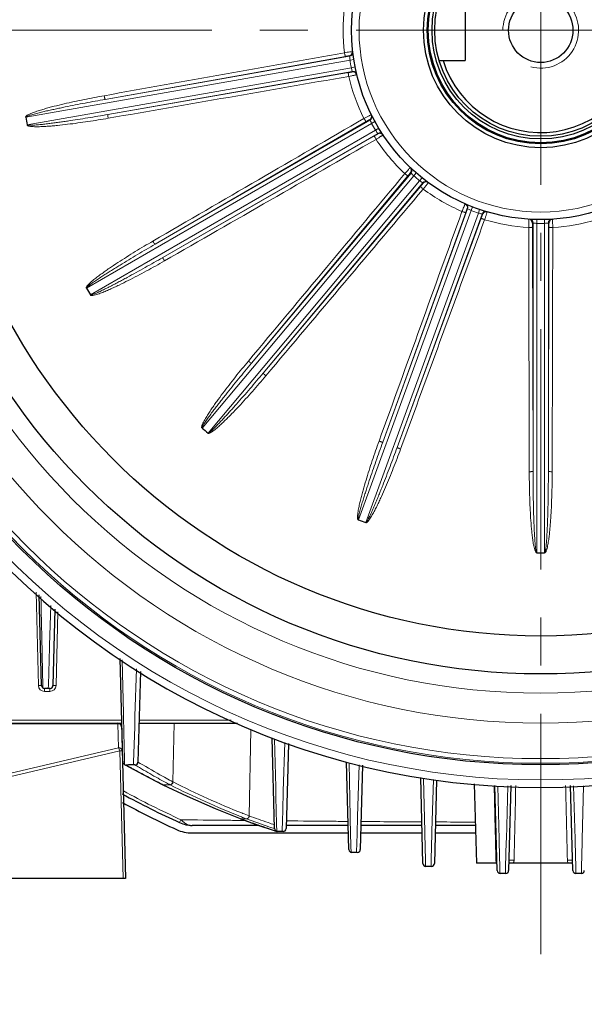
# Model space of a CAD drawing. Units: millimetres. Extents: x 135 to 1097, y 83 to 746.
# Drawn here: x 814 to 888, y 317 to 447 of the extents above; entities that cross this region are included whole.
import ezdxf

# ---------------------------------------------------------------- set-up
doc = ezdxf.new("R2010")
doc.units = ezdxf.units.MM
doc.linetypes.add('CENTER', pattern=[50.8, 31.75, -6.35, 6.35, -6.35])
for name, color, linetype, lineweight in [('가는선', 4, 'Continuous', 9), ('외형선', 7, 'Continuous', 25), ('중심선', 1, 'CENTER', 18), ('치수선', 2, 'Continuous', 13)]:
    doc.layers.add(name, color=color, linetype=linetype, lineweight=lineweight)
doc.styles.get("Standard").update_dxf_attribs({"font": 'BareunDotumPro1.ttf'})
doc.dimstyles.new('외형도 도면', dxfattribs={"dimscale": 9, "dimtxt": 1, "dimasz": 1, "dimexe": 0.5, "dimexo": 0.5, "dimgap": 0.5, "dimtad": 1, "dimdsep": 46, "dimtxsty": 'Standard', "dimcen": 0, "dimclrd": 256, "dimclre": 256, "dimclrt": 256, "dimazin": 2, "dimtfac": 1, "dimtix": 1, "dimtmove": 0, "dimatfit": 3, "dimfxl": 0, "dimarcsym": 0})

# ---------------------------------------------------------------- blocks, each defined once
blk = doc.blocks.new('*D45')
at = {"layer": 'Defpoints', "color": 0}
for p in [(787.64, 330.75), (977.64, 330.75), (977.64, 282.52)]:
    blk.add_point(p, dxfattribs=at)
at = {"layer": '치수선', "lineweight": -2, "ltscale": 0.05}
for p, q in [((787.64, 326.25), (787.64, 278.02)), ((977.64, 326.25), (977.64, 278.02)), ((796.64, 282.52), (968.64, 282.52))]:
    blk.add_line(p, q, dxfattribs=at)
at = {"layer": '치수선'}
for points in [[(796.64, 284.02), (796.64, 281.02), (787.64, 282.52)], [(968.64, 281.02), (968.64, 284.02), (977.64, 282.52)]]:
    blk.add_solid(points, dxfattribs=at)
at = {"layer": '치수선', "insert": (882.64, 291.8), "char_height": 9, "attachment_point": 5}
blk.add_mtext('190', dxfattribs=at)
blk = doc.blocks.new('*D50')
at = {"layer": 'Defpoints', "color": 0}
for p in [(770.3, 333.75), (994.98, 333.75), (994.98, 262.52)]:
    blk.add_point(p, dxfattribs=at)
at = {"layer": '치수선', "lineweight": -2, "ltscale": 0.05}
for p, q in [((770.3, 329.25), (770.3, 258.02)), ((994.98, 329.25), (994.98, 258.02)), ((779.3, 262.52), (985.98, 262.52))]:
    blk.add_line(p, q, dxfattribs=at)
at = {"layer": '치수선'}
for points in [[(779.3, 264.02), (779.3, 261.02), (770.3, 262.52)], [(985.98, 261.02), (985.98, 264.02), (994.98, 262.52)]]:
    blk.add_solid(points, dxfattribs=at)
at = {"layer": '치수선', "insert": (882.64, 271.8), "char_height": 9, "attachment_point": 5}
blk.add_mtext('225', dxfattribs=at)

msp = doc.modelspace()

# ---------------------------------------------------------------- linework, layer by layer
at = {"layer": '가는선', "linetype": 'Continuous'}
for p, q in [((825.103, 436.629), (857.395, 442.323)), ((856.848, 442.304), (825.103, 436.629)), ((814.6, 434.269), (857.443, 441.824)), ((857.937, 441.901), (857.443, 441.824)), ((858.111, 440.91), (857.621, 440.813)), ((857.621, 440.813), (814.778, 433.259)), ((857.747, 440.328), (825.454, 434.634)), ((825.454, 434.634), (857.227, 440.158)), ((822.629, 411.691), (860.303, 433.442)), ((831.691, 417.5), (860.088, 433.895)), ((859.581, 433.691), (831.691, 417.5)), ((860.741, 433.684), (860.303, 433.442)), ((860.816, 432.554), (823.141, 410.803)), ((861.101, 432.141), (832.703, 415.746)), ((832.703, 415.746), (860.67, 431.804)), ((861.244, 432.813), (860.816, 432.554)), ((837.895, 393.22), (865.858, 426.545)), ((844.424, 401.778), (865.501, 426.897)), ((865.094, 426.531), (844.424, 401.778)), ((866.187, 426.922), (865.858, 426.545)), ((866.644, 425.886), (838.681, 392.56)), ((867.053, 425.595), (845.975, 400.476)), ((866.958, 426.275), (866.644, 425.886)), ((845.975, 400.476), (866.763, 425.131)), ((858.558, 381.084), (873.437, 421.964)), ((874.401, 421.613), (859.522, 380.733)), ((861.766, 391.359), (872.981, 422.172)), ((872.724, 421.689), (861.766, 391.359)), ((874.885, 421.479), (863.67, 390.666)), ((872.992, 422.167), (872.981, 422.172)), ((873.618, 422.43), (873.437, 421.964)), ((874.563, 422.086), (874.401, 421.613)), ((863.67, 390.666), (874.771, 420.944)), ((881.626, 387.5), (881.626, 420.291)), ((882.136, 420.751), (882.126, 420.251)), ((882.126, 376.748), (882.126, 420.251)), ((883.142, 420.751), (883.152, 420.251)), ((883.152, 420.251), (883.152, 376.748)), ((883.652, 420.291), (883.652, 387.5)), ((881.55, 419.749), (881.626, 387.5)), ((883.652, 387.5), (883.729, 419.749)), ((816.279, 359.22), (815.957, 371.526)), ((817.923, 369.765), (817.759, 364.531)), ((818.854, 368.955), (818.599, 359.22)), ((816.713, 365.972), (816.708, 366.185)), ((817.751, 364.298), (817.594, 359.247)), ((817.759, 364.531), (817.751, 364.298)), ((827.507, 355.507), (827.356, 362.608)), ((829.228, 361.414), (829.034, 355.153)), ((816.679, 359.23), (816.279, 359.22)), ((816.86, 358.906), (816.837, 360.008)), ((817.594, 359.247), (817.581, 358.841)), ((818.199, 359.23), (818.599, 359.22)), ((817.079, 358.787), (817.079, 358.441)), ((817.799, 358.441), (817.079, 358.441)), ((817.799, 358.787), (817.799, 358.441)), ((827.513, 355.247), (827.507, 355.507)), ((827.531, 354.379), (827.513, 355.247)), ((829.034, 355.153), (829.001, 354.057)), ((827.304, 354.646), (809.139, 354.646)), ((809.521, 354.174), (826.757, 354.174)), ((826.757, 354.246), (826.757, 354.174)), ((826.757, 354.174), (826.84, 350.996)), ((827.544, 353.758), (827.531, 354.379)), ((827.55, 353.478), (827.544, 353.758)), ((828.992, 353.775), (828.85, 349.085)), ((829.001, 354.057), (828.992, 353.775)), ((829.574, 354.646), (841.75, 354.646)), ((834.035, 346.497), (834.206, 354.246)), ((827.609, 350.756), (827.55, 353.478)), ((844.099, 342.008), (844.35, 353.373)), ((847.621, 345.775), (847.478, 352.148)), ((848.821, 351.7), (848.633, 345.27)), ((809.348, 346.891), (826.84, 350.996)), ((809.529, 346.467), (827.021, 350.572)), ((827.021, 350.572), (827.34, 350.581)), ((827.021, 350.572), (827.462, 333.746)), ((827.627, 349.947), (827.609, 350.756)), ((827.652, 348.787), (827.627, 349.947)), ((828.086, 348.593), (827.888, 348.704)), ((828.407, 348.415), (828.086, 348.593)), ((828.85, 349.085), (828.839, 348.726)), ((829.03, 348.726), (829.142, 348.659)), ((829.142, 348.659), (829.321, 348.552)), ((829.43, 349.116), (829.51, 349.068)), ((829.51, 349.068), (829.721, 348.94)), ((857.478, 341.88), (857.311, 349.014)), ((858.64, 348.729), (858.447, 341.94)), ((828.811, 348.192), (828.747, 348.228)), ((832.696, 346.12), (832.818, 346.092)), ((832.818, 346.092), (832.761, 346.12)), ((832.818, 346.092), (833.697, 346.092)), ((833.64, 346.122), (833.686, 346.098)), ((834.035, 346.497), (834.069, 346.479)), ((867.312, 339.932), (867.142, 346.91)), ((868.461, 346.788), (868.275, 339.99)), ((876.618, 340.133), (876.467, 345.997)), ((877.145, 338.896), (876.967, 345.946)), ((878.287, 345.949), (878.102, 338.927)), ((887.176, 338.928), (886.991, 345.948)), ((888.312, 345.947), (888.133, 338.896)), ((847.644, 344.786), (847.621, 345.775)), ((847.651, 344.482), (847.644, 344.786)), ((848.624, 344.968), (848.512, 341.102)), ((848.633, 345.27), (848.624, 344.968)), ((847.731, 340.967), (847.651, 344.482)), ((843.227, 342.35), (843.271, 342.332)), ((835.112, 341.49), (834.936, 341.106)), ((842.968, 341.401), (842.924, 341.402)), ((842.938, 341.645), (843.036, 341.627)), ((843.036, 341.627), (842.945, 341.662)), ((843.621, 341.394), (842.968, 341.401)), ((842.982, 341.628), (843.08, 341.61)), ((843.08, 341.61), (843.037, 341.627)), ((843.041, 341.891), (843.085, 341.874)), ((843.08, 341.61), (843.762, 341.61)), ((847.754, 339.951), (847.731, 340.967)), ((848.512, 341.102), (848.489, 340.327)), ((857.485, 341.571), (857.478, 341.88)), ((857.57, 338.013), (857.485, 341.571)), ((858.438, 341.634), (858.339, 338.113)), ((858.447, 341.94), (858.438, 341.634)), ((847.655, 340.004), (847.334, 340.11)), ((848.489, 340.327), (848.478, 339.931)), ((867.319, 339.623), (867.312, 339.932)), ((867.405, 336.141), (867.319, 339.623)), ((868.266, 339.682), (868.172, 336.226)), ((868.275, 339.99), (868.266, 339.682)), ((876.65, 338.915), (876.618, 340.133)), ((858.339, 338.113), (858.322, 337.497)), ((876.722, 336.135), (876.65, 338.915)), ((877.153, 338.587), (877.145, 338.896)), ((877.24, 335.158), (877.153, 338.587)), ((878.094, 338.618), (878.004, 335.208)), ((878.102, 338.927), (878.094, 338.618)), ((887.184, 338.618), (887.176, 338.928)), ((887.275, 335.19), (887.184, 338.618)), ((888.125, 338.587), (888.039, 335.177)), ((888.133, 338.896), (888.125, 338.587)), ((857.589, 337.176), (857.57, 338.013)), ((858.322, 337.497), (858.313, 337.166)), ((867.424, 335.339), (867.405, 336.141)), ((868.172, 336.226), (868.148, 335.335)), ((877.259, 334.394), (877.24, 335.158)), ((878.004, 335.208), (877.988, 334.394)), ((887.29, 334.394), (887.275, 335.19)), ((888.039, 335.177), (888.019, 334.394))]:
    msp.add_line(p, q, dxfattribs=at)
for radius in [96.804, 96.183, 91.501, 87.538, 24]:
    msp.add_circle((882.639, 445.746), radius, dxfattribs=at)
for centre, radius, start, end in [((882.639, 445.746), 99, 97.33827, 202.66173), ((882.639, 445.746), 26.091, 173.49836, 186.50164), ((882.726, 445.253), 25.5, 186.4561, 186.5994), ((857.308, 442.815), 0.5, 279.9717, 6.60686), ((882.639, 445.746), 25.5, 188.84744, 191.15256), ((882.639, 445.746), 26.091, 193.49836, 206.50164), ((857.834, 439.836), 0.5, 13.38727, 100.02487), ((882.552, 446.238), 25.5, 193.4006, 193.5439), ((885.213, 386.124), 54.534, 117.58596, 118.38237), ((859.838, 434.328), 0.5, 299.9717, 26.60686), ((882.889, 445.313), 25.5, 206.4561, 206.5994), ((882.639, 445.746), 25.5, 208.84744, 211.15256), ((861.351, 431.708), 0.5, 33.38727, 120.02487), ((882.389, 446.178), 25.5, 213.4006, 213.5439), ((882.639, 445.746), 26.091, 213.49836, 226.50164), ((905.45, 390.6), 54.534, 137.58596, 138.38237), ((883.022, 445.424), 25.5, 226.4561, 226.5994), ((865.118, 427.218), 0.5, 319.9717, 46.60686), ((882.639, 445.746), 25.5, 228.84744, 231.15256), ((867.436, 425.274), 0.5, 53.38727, 140.02487), ((882.256, 446.067), 25.5, 233.4006, 233.5439), ((882.639, 445.746), 26.091, 233.49836, 246.50164), ((872.512, 422.343), 0.5, 339.9717, 66.60686), ((929.681, 399.011), 61.807, 157.78168, 158.34542), ((907.084, 408.238), 37.398, 157.54726, 157.77691), ((883.109, 445.575), 25.5, 246.4561, 246.5994), ((875.879, 427.914), 6.432, 243.32564, 246.83686), ((875.861, 427.871), 6.385, 246.84044, 247.69648), ((882.639, 445.746), 25.5, 248.84744, 251.15256), ((875.354, 421.309), 0.5, 73.38727, 160.02487), ((882.169, 445.917), 25.5, 253.4006, 253.5439), ((882.639, 445.746), 26.091, 253.49836, 266.50164), ((881.127, 420.291), 0.5, 359.9717, 86.60686), ((883.139, 445.746), 25.5, 266.4561, 266.5994), ((882.639, 445.746), 25.5, 268.84744, 271.15256), ((884.152, 420.291), 0.5, 93.38727, 180.02487), ((882.139, 445.746), 25.5, 273.4006, 273.5439), ((882.639, 445.746), 26.091, 273.49836, 286.50164), ((882.639, 445.746), 99, 217.33827, 322.66173), ((2777.392, 409.858), 1961.169, 181.136343, 181.276027), ((817.079, 359.241), 0.8, 181.5, 270), ((817.799, 359.241), 0.8, 270, 358.5), ((879.389, 432.529), 97.77, 239.19607, 239.40465), ((881.145, 434.698), 99.994, 239.05172, 241.01533), ((885.863, 452.163), 118.595, 241.0221, 241.20958), ((885.747, 451.941), 118.345, 241.24271, 242.88657), ((879.648, 432.967), 98.279, 239.40453, 240.87934), ((881.087, 434.597), 99.878, 241.01581, 241.61022), ((885.436, 451.337), 117.666, 242.88739, 243.14942), ((879.859, 433.341), 98.708, 240.87815, 241.56017), ((885.347, 451.162), 117.469, 243.14955, 243.4067), ((832.759, 346.392), 0.272, 243.74281, 256.8114), ((832.76, 346.399), 0.278, 256.83863, 270.17369), ((883.602, 448.386), 114.206, 243.5978, 249.14558), ((879.925, 433.463), 98.847, 241.55986, 241.79157), ((879.983, 433.572), 98.97, 241.79167, 242.0788), ((881.07, 434.566), 99.843, 241.61039, 241.89444), ((882.887, 443.016), 108.692, 243.09163, 248.49387), ((883.199, 443.221), 108.503, 243.07674, 248.38336), ((882.639, 445.746), 114.578, 241.23576, 245.4929), ((883.337, 443.548), 108.857, 248.40393, 248.87204), ((885.875, 455.358), 120.804, 249.7686, 251.03513), ((883.011, 448.038), 113.672, 249.43441, 249.94662), ((883.03, 443.357), 109.062, 248.51471, 248.89646), ((885.005, 452.62), 118.423, 249.61848, 251.14305), ((883.143, 448.406), 114.063, 249.94752, 251.31106), ((885.501, 454.296), 119.678, 251.03914, 251.47308), ((884.567, 3876.18), 3535.017, 269.583809, 269.713962), ((883.193, 448.55), 114.216, 251.31068, 251.5352), ((884.926, 452.389), 118.179, 251.14301, 251.53474), ((883.131, 448.364), 114.019, 251.53465, 251.70212), ((876.855, 327.875), 8.261, 90.46542, 90.92331), ((877.552, 336.156), 0.831, 181.45716, 189.94498), ((878.718, 331.01), 5.141, 86.37475, 87.84246), ((878.849, 333.065), 3.082, 85.04015, 86.40339), ((886.428, 333.072), 3.074, 93.60815, 94.96085), ((886.56, 331.018), 5.133, 92.15687, 93.63499)]:
    msp.add_arc(centre, radius, start, end, dxfattribs=at)
at = {"layer": '가는선', "ltscale": 0.05}
msp.add_arc((882.639, 445.746), 5, 255.0003, 180, dxfattribs=at)
at = {"layer": '가는선', "linetype": 'Continuous'}
for points in [[(856.716, 442.791), (846.135, 440.898), (835.553, 439.006), (824.971, 437.114)], [(825.497, 434.133), (836.087, 435.974), (846.678, 437.815), (857.269, 439.656)], [(859.29, 434.103), (849.994, 428.705), (840.697, 423.308), (831.401, 417.911)], [(832.915, 415.289), (842.237, 420.642), (851.559, 425.994), (860.882, 431.346)], [(864.68, 426.82), (857.791, 418.568), (850.901, 410.317), (844.011, 402.065)], [(846.33, 400.119), (853.26, 408.337), (860.189, 416.555), (867.119, 424.773)], [(872.236, 421.819), (868.585, 411.708), (864.932, 401.598), (861.28, 391.488)], [(864.125, 390.452), (867.826, 400.545), (871.527, 410.637), (875.228, 420.73)], [(881.047, 419.704), (881.074, 408.954), (881.1, 398.204), (881.125, 387.455)], [(884.153, 387.455), (884.179, 398.204), (884.204, 408.954), (884.231, 419.704)], [(826.946, 354.144), (826.886, 354.165), (826.821, 354.175), (826.757, 354.174)], [(827.108, 354.054), (827.06, 354.093), (827.004, 354.124), (826.946, 354.144)], [(879.343, 345.997), (879.267, 342.71), (879.191, 339.422), (879.116, 336.135)], [(886.162, 336.135), (886.087, 339.422), (886.011, 342.71), (885.935, 345.997)], [(876.83, 335.746), (876.783, 335.828), (876.75, 335.92), (876.734, 336.013)]]:
    msp.add_open_spline(points, degree=3, dxfattribs=at)
for points, knots in [([(857.582, 442.912), (857.523, 442.904), (857.235, 442.866), (856.946, 442.825), (856.716, 442.791)], [0, 0, 0, 0, 0.201761, 1, 1, 1, 1]), ([(856.716, 442.791), (856.727, 442.729), (856.75, 442.615), (856.781, 442.48), (856.806, 442.393), (856.822, 442.347), (856.834, 442.32), (856.843, 442.305), (856.848, 442.304)], [0, 0, 0, 0, 0.372063, 0.6912253, 0.8152331, 0.90937, 0.9709415, 1, 1, 1, 1]), ([(857.388, 442.386), (857.387, 442.39), (857.365, 442.383), (857.341, 442.385), (857.287, 442.376), (857.221, 442.367), (857.14, 442.354), (857.014, 442.333), (856.915, 442.316), (856.848, 442.304)], [0, 0, 0, 0, 0.0200217, 0.0782141, 0.1724363, 0.298693, 0.4515651, 0.6244581, 1, 1, 1, 1]), ([(857.443, 441.824), (857.434, 441.886), (857.414, 442.052), (857.4, 442.219), (857.395, 442.323)], [0, 0, 0, 0, 0.3760263, 1, 1, 1, 1]), ([(857.798, 442.935), (857.798, 442.936), (857.79, 442.934), (857.782, 442.935), (857.763, 442.933), (857.728, 442.93), (857.666, 442.922), (857.612, 442.915), (857.582, 442.912)], [0, 0, 0, 0, 0.0168049, 0.0654123, 0.1458753, 0.2576995, 0.572135, 1, 1, 1, 1]), ([(857.269, 439.656), (857.258, 439.718), (857.24, 439.833), (857.224, 439.971), (857.217, 440.061), (857.216, 440.109), (857.219, 440.138), (857.222, 440.156), (857.227, 440.158)], [0, 0, 0, 0, 0.3720628, 0.691225, 0.8152328, 0.9093698, 0.9709414, 1, 1, 1, 1]), ([(857.227, 440.158), (857.294, 440.17), (857.392, 440.188), (857.517, 440.211), (857.599, 440.227), (857.663, 440.241), (857.718, 440.251), (857.739, 440.261), (857.762, 440.262), (857.761, 440.266)], [0, 0, 0, 0, 0.3750824, 0.5478786, 0.7007826, 0.8271818, 0.9215868, 0.979924, 1, 1, 1, 1]), ([(857.269, 439.656), (857.403, 439.683), (857.598, 439.724), (857.847, 439.778), (858.008, 439.813), (858.125, 439.839), (858.203, 439.857), (858.249, 439.867), (858.284, 439.876), (858.312, 439.882), (858.323, 439.888), (858.335, 439.889), (858.334, 439.891)], [0, 0, 0, 0, 0.3752561, 0.5480884, 0.7009962, 0.8273893, 0.8788796, 0.9217981, 0.955667, 0.9801362, 0.9949334, 1, 1, 1, 1]), ([(857.747, 440.328), (857.742, 440.341), (857.695, 440.502), (857.653, 440.664), (857.621, 440.813)], [0, 0, 0, 0, 0.0839934, 1, 1, 1, 1]), ([(824.971, 437.114), (824.081, 436.955), (822.749, 436.702), (820.979, 436.331), (819.656, 436.034), (818.558, 435.767), (817.684, 435.538), (817.031, 435.356), (816.381, 435.161), (815.845, 434.983), (815.422, 434.824), (815.109, 434.693), (814.857, 434.565), (814.702, 434.463), (814.642, 434.403), (814.614, 434.372), (814.584, 434.342), (814.584, 434.303), (814.596, 434.296)], [0, 0, 0, 0, 0.2499927, 0.3749917, 0.4999911, 0.624991, 0.6874923, 0.7499941, 0.8124964, 0.8749986, 0.9062521, 0.9375056, 0.9687518, 0.9843837, 0.9882691, 0.9922144, 0.9961481, 1, 1, 1, 1]), ([(824.971, 437.114), (824.982, 437.052), (825.004, 436.938), (825.036, 436.804), (825.061, 436.717), (825.076, 436.671), (825.088, 436.645), (825.098, 436.629), (825.103, 436.629)], [0, 0, 0, 0, 0.3722666, 0.6913645, 0.8153061, 0.9093854, 0.9709257, 1, 1, 1, 1]), ([(825.103, 436.629), (824.661, 436.55), (823.777, 436.391), (822.453, 436.144), (821.131, 435.889), (820.03, 435.669), (819.151, 435.487), (818.493, 435.348), (817.835, 435.204), (817.178, 435.055), (816.632, 434.926), (816.196, 434.818), (815.87, 434.734), (815.545, 434.645), (815.276, 434.567), (815.062, 434.498), (814.904, 434.443), (814.771, 434.389), (814.677, 434.341), (814.624, 434.3), (814.623, 434.273)], [0, 0, 0, 0, 0.1250285, 0.2500571, 0.3750858, 0.5001144, 0.5626289, 0.6251433, 0.6876578, 0.7501723, 0.8126867, 0.8439441, 0.8752015, 0.9064588, 0.9377157, 0.9533444, 0.9689729, 0.9846, 0.9924095, 1, 1, 1, 1]), ([(814.801, 433.263), (814.811, 433.238), (814.875, 433.219), (814.98, 433.205), (815.123, 433.2), (815.291, 433.202), (815.515, 433.211), (815.795, 433.229), (816.131, 433.257), (816.466, 433.29), (816.912, 433.337), (817.469, 433.402), (818.137, 433.487), (818.805, 433.577), (819.471, 433.671), (820.36, 433.801), (821.469, 433.97), (822.799, 434.183), (824.127, 434.404), (825.012, 434.557), (825.454, 434.634)], [0, 0, 0, 0, 0.0075827, 0.0153949, 0.031023, 0.0466517, 0.0622805, 0.0935376, 0.124795, 0.1560525, 0.18731, 0.2498247, 0.3123394, 0.3748542, 0.4373689, 0.4998836, 0.6249127, 0.7499419, 0.8749709, 1, 1, 1, 1]), ([(825.497, 434.133), (825.486, 434.195), (825.468, 434.31), (825.451, 434.447), (825.445, 434.537), (825.444, 434.585), (825.446, 434.614), (825.45, 434.632), (825.454, 434.634)], [0, 0, 0, 0, 0.3722666, 0.6913645, 0.8153061, 0.9093854, 0.9709257, 1, 1, 1, 1]), ([(860.257, 434.608), (860.256, 434.609), (860.247, 434.603), (860.234, 434.6), (860.208, 434.586), (860.175, 434.57), (860.133, 434.548), (860.06, 434.511), (860.001, 434.481), (859.96, 434.459)], [0, 0, 0, 0, 0.0169228, 0.0664464, 0.1482908, 0.2616004, 0.4051477, 0.5773717, 1, 1, 1, 1]), ([(814.784, 433.23), (814.775, 433.219), (814.789, 433.182), (814.827, 433.166), (814.866, 433.148), (814.917, 433.122), (814.985, 433.103), (815.15, 433.063), (815.404, 433.036), (815.742, 433.018), (816.194, 433.014), (816.759, 433.03), (817.436, 433.069), (818.111, 433.122), (819.011, 433.205), (820.134, 433.33), (821.479, 433.504), (823.268, 433.76), (824.606, 433.978), (825.497, 434.133)], [0, 0, 0, 0, 0.0038578, 0.007784, 0.0117546, 0.0156374, 0.0234623, 0.0312739, 0.0625207, 0.0937734, 0.125026, 0.1875265, 0.250027, 0.3125271, 0.3750266, 0.500023, 0.6250189, 0.7500143, 1, 1, 1, 1]), ([(859.29, 434.103), (859.322, 434.049), (859.382, 433.949), (859.458, 433.833), (859.511, 433.76), (859.541, 433.722), (859.562, 433.701), (859.576, 433.69), (859.581, 433.691)], [0, 0, 0, 0, 0.372063, 0.6912253, 0.8152331, 0.90937, 0.9709415, 1, 1, 1, 1]), ([(860.059, 433.952), (860.058, 433.955), (860.039, 433.942), (860.016, 433.936), (859.969, 433.908), (859.91, 433.878), (859.837, 433.837), (859.726, 433.775), (859.64, 433.725), (859.581, 433.691)], [0, 0, 0, 0, 0.0200217, 0.0782141, 0.1724363, 0.298693, 0.4515651, 0.6244581, 1, 1, 1, 1]), ([(860.303, 433.442), (860.274, 433.498), (860.199, 433.647), (860.129, 433.799), (860.088, 433.895)], [0, 0, 0, 0, 0.3760263, 1, 1, 1, 1]), ([(860.882, 431.346), (860.851, 431.401), (860.794, 431.503), (860.732, 431.626), (860.695, 431.709), (860.677, 431.754), (860.669, 431.782), (860.667, 431.8), (860.67, 431.804)], [0, 0, 0, 0, 0.3720628, 0.691225, 0.8152328, 0.9093698, 0.9709414, 1, 1, 1, 1]), ([(860.67, 431.804), (860.729, 431.838), (860.816, 431.888), (860.925, 431.953), (860.996, 431.995), (861.052, 432.031), (861.1, 432.058), (861.117, 432.076), (861.138, 432.085), (861.136, 432.088)], [0, 0, 0, 0, 0.3750824, 0.5478786, 0.7007826, 0.8271818, 0.9215868, 0.979924, 1, 1, 1, 1]), ([(861.101, 432.141), (861.092, 432.152), (860.993, 432.287), (860.898, 432.425), (860.816, 432.554)], [0, 0, 0, 0, 0.0839934, 1, 1, 1, 1]), ([(860.882, 431.346), (860.998, 431.418), (861.168, 431.523), (861.384, 431.658), (861.522, 431.746), (861.624, 431.811), (861.691, 431.855), (861.731, 431.88), (861.76, 431.9), (861.785, 431.916), (861.793, 431.925), (861.804, 431.93), (861.803, 431.931)], [0, 0, 0, 0, 0.3752561, 0.5480884, 0.7009962, 0.8273893, 0.8788796, 0.9217981, 0.955667, 0.9801362, 0.9949334, 1, 1, 1, 1]), ([(864.68, 426.82), (864.728, 426.779), (864.819, 426.706), (864.93, 426.623), (865.005, 426.572), (865.046, 426.547), (865.073, 426.534), (865.09, 426.528), (865.094, 426.531)], [0, 0, 0, 0, 0.372063, 0.6912253, 0.8152331, 0.90937, 0.9709415, 1, 1, 1, 1]), ([(865.455, 426.941), (865.452, 426.943), (865.44, 426.924), (865.42, 426.91), (865.384, 426.868), (865.34, 426.819), (865.286, 426.757), (865.202, 426.66), (865.138, 426.584), (865.094, 426.531)], [0, 0, 0, 0, 0.0200217, 0.0782141, 0.1724363, 0.298693, 0.4515651, 0.6244581, 1, 1, 1, 1]), ([(865.416, 427.624), (865.415, 427.626), (865.408, 427.616), (865.398, 427.609), (865.378, 427.587), (865.352, 427.561), (865.32, 427.526), (865.264, 427.466), (865.219, 427.417), (865.187, 427.383)], [0, 0, 0, 0, 0.0169228, 0.0664464, 0.1482908, 0.2616004, 0.4051477, 0.5773717, 1, 1, 1, 1]), ([(865.858, 426.545), (865.812, 426.587), (865.69, 426.702), (865.572, 426.821), (865.501, 426.897)], [0, 0, 0, 0, 0.3760263, 1, 1, 1, 1]), ([(867.053, 425.595), (867.041, 425.603), (866.902, 425.695), (866.765, 425.792), (866.644, 425.886)], [0, 0, 0, 0, 0.0839934, 1, 1, 1, 1]), ([(866.763, 425.131), (866.807, 425.183), (866.871, 425.259), (866.952, 425.358), (867.004, 425.422), (867.045, 425.475), (867.08, 425.517), (867.09, 425.539), (867.107, 425.555), (867.104, 425.557)], [0, 0, 0, 0, 0.3750824, 0.5478786, 0.7007826, 0.8271818, 0.9215868, 0.979924, 1, 1, 1, 1]), ([(867.119, 424.773), (867.204, 424.88), (867.327, 425.037), (867.484, 425.238), (867.584, 425.368), (867.657, 425.464), (867.706, 425.528), (867.734, 425.565), (867.755, 425.594), (867.772, 425.617), (867.777, 425.629), (867.785, 425.637), (867.784, 425.638)], [0, 0, 0, 0, 0.3752561, 0.5480884, 0.7009962, 0.8273893, 0.8788796, 0.9217981, 0.955667, 0.9801362, 0.9949334, 1, 1, 1, 1]), ([(867.119, 424.773), (867.071, 424.814), (866.983, 424.89), (866.882, 424.985), (866.819, 425.05), (866.787, 425.086), (866.77, 425.11), (866.761, 425.126), (866.763, 425.131)], [0, 0, 0, 0, 0.3720628, 0.691225, 0.8152328, 0.9093698, 0.9709414, 1, 1, 1, 1]), ([(872.653, 422.827), (872.651, 422.828), (872.648, 422.816), (872.64, 422.806), (872.629, 422.779), (872.614, 422.745), (872.596, 422.701), (872.564, 422.626), (872.538, 422.565), (872.52, 422.521)], [0, 0, 0, 0, 0.0169228, 0.0664464, 0.1482908, 0.2616004, 0.4051477, 0.5773717, 1, 1, 1, 1]), ([(872.236, 421.819), (872.295, 421.797), (872.406, 421.759), (872.539, 421.719), (872.626, 421.697), (872.674, 421.688), (872.703, 421.685), (872.721, 421.685), (872.724, 421.689)], [0, 0, 0, 0, 0.372063, 0.6912253, 0.8152331, 0.90937, 0.9709415, 1, 1, 1, 1]), ([(872.923, 422.197), (872.919, 422.199), (872.914, 422.177), (872.9, 422.157), (872.881, 422.105), (872.856, 422.044), (872.827, 421.967), (872.782, 421.847), (872.747, 421.754), (872.724, 421.689)], [0, 0, 0, 0, 0.0200217, 0.0782141, 0.1724363, 0.298693, 0.4515651, 0.6244581, 1, 1, 1, 1]), ([(874.885, 421.479), (874.871, 421.482), (874.708, 421.522), (874.547, 421.566), (874.401, 421.613)], [0, 0, 0, 0, 0.0839934, 1, 1, 1, 1]), ([(874.771, 420.944), (874.795, 421.008), (874.829, 421.102), (874.871, 421.222), (874.898, 421.301), (874.918, 421.364), (874.937, 421.415), (874.939, 421.44), (874.949, 421.46), (874.946, 421.461)], [0, 0, 0, 0, 0.3750824, 0.5478786, 0.7007826, 0.8271818, 0.9215868, 0.979924, 1, 1, 1, 1]), ([(875.228, 420.73), (875.271, 420.859), (875.333, 421.049), (875.412, 421.291), (875.462, 421.448), (875.498, 421.563), (875.521, 421.639), (875.535, 421.684), (875.544, 421.719), (875.553, 421.746), (875.554, 421.759), (875.559, 421.769), (875.557, 421.77)], [0, 0, 0, 0, 0.3752561, 0.5480884, 0.7009962, 0.8273893, 0.8788796, 0.9217981, 0.955667, 0.9801362, 0.9949334, 1, 1, 1, 1]), ([(875.228, 420.73), (875.169, 420.751), (875.06, 420.793), (874.933, 420.848), (874.851, 420.887), (874.809, 420.911), (874.785, 420.927), (874.771, 420.939), (874.771, 420.944)], [0, 0, 0, 0, 0.3720628, 0.691225, 0.8152328, 0.9093698, 0.9709414, 1, 1, 1, 1]), ([(881.079, 420.577), (881.076, 420.518), (881.064, 420.227), (881.054, 419.936), (881.047, 419.704)], [0, 0, 0, 0, 0.201761, 1, 1, 1, 1]), ([(881.094, 420.793), (881.093, 420.793), (881.093, 420.786), (881.09, 420.778), (881.09, 420.759), (881.087, 420.724), (881.083, 420.661), (881.08, 420.608), (881.079, 420.577)], [0, 0, 0, 0, 0.0168049, 0.0654123, 0.1458753, 0.2576995, 0.572135, 1, 1, 1, 1]), ([(881.563, 420.294), (881.559, 420.295), (881.562, 420.272), (881.555, 420.249), (881.555, 420.194), (881.553, 420.127), (881.551, 420.045), (881.55, 419.917), (881.55, 419.817), (881.55, 419.749)], [0, 0, 0, 0, 0.0200217, 0.0782141, 0.1724363, 0.298693, 0.4515651, 0.6244581, 1, 1, 1, 1]), ([(882.126, 420.251), (882.063, 420.253), (881.896, 420.263), (881.73, 420.278), (881.626, 420.291)], [0, 0, 0, 0, 0.3760263, 1, 1, 1, 1]), ([(883.652, 420.291), (883.638, 420.289), (883.472, 420.27), (883.305, 420.257), (883.152, 420.251)], [0, 0, 0, 0, 0.0839934, 1, 1, 1, 1]), ([(883.729, 419.749), (883.729, 419.817), (883.729, 419.917), (883.727, 420.044), (883.726, 420.127), (883.723, 420.193), (883.723, 420.249), (883.717, 420.272), (883.719, 420.295), (883.716, 420.294)], [0, 0, 0, 0, 0.3750824, 0.5478786, 0.7007826, 0.8271818, 0.9215868, 0.979924, 1, 1, 1, 1]), ([(884.231, 419.704), (884.227, 419.84), (884.221, 420.039), (884.211, 420.294), (884.205, 420.458), (884.199, 420.579), (884.195, 420.659), (884.193, 420.706), (884.19, 420.741), (884.189, 420.77), (884.185, 420.782), (884.186, 420.794), (884.184, 420.793)], [0, 0, 0, 0, 0.3752561, 0.5480884, 0.7009962, 0.8273893, 0.8788796, 0.9217981, 0.955667, 0.9801362, 0.9949334, 1, 1, 1, 1]), ([(881.047, 419.704), (881.11, 419.704), (881.227, 419.706), (881.365, 419.714), (881.455, 419.723), (881.503, 419.73), (881.531, 419.738), (881.548, 419.744), (881.55, 419.749)], [0, 0, 0, 0, 0.372063, 0.6912253, 0.8152331, 0.90937, 0.9709415, 1, 1, 1, 1]), ([(884.231, 419.704), (884.168, 419.704), (884.051, 419.706), (883.913, 419.714), (883.823, 419.723), (883.775, 419.73), (883.747, 419.738), (883.73, 419.744), (883.729, 419.749)], [0, 0, 0, 0, 0.3720628, 0.691225, 0.8152328, 0.9093698, 0.9709414, 1, 1, 1, 1]), ([(831.401, 417.911), (830.619, 417.457), (829.453, 416.763), (827.916, 415.809), (826.774, 415.077), (825.833, 414.451), (825.09, 413.936), (824.538, 413.541), (823.994, 413.136), (823.551, 412.785), (823.208, 412.491), (822.959, 412.26), (822.766, 412.053), (822.656, 411.904), (822.62, 411.827), (822.604, 411.788), (822.588, 411.748), (822.604, 411.714), (822.617, 411.711)], [0, 0, 0, 0, 0.249988, 0.3749846, 0.4999817, 0.6249792, 0.6874793, 0.74998, 0.8124811, 0.8749821, 0.906235, 0.9374879, 0.968733, 0.9843625, 0.9882432, 0.9922038, 0.9961394, 1, 1, 1, 1]), ([(831.691, 417.5), (831.302, 417.275), (830.526, 416.823), (829.367, 416.138), (828.211, 415.447), (827.253, 414.863), (826.489, 414.392), (825.917, 414.035), (825.348, 413.675), (824.782, 413.311), (824.313, 413.003), (823.941, 412.752), (823.663, 412.562), (823.388, 412.367), (823.162, 412.201), (822.984, 412.064), (822.855, 411.958), (822.748, 411.862), (822.677, 411.784), (822.64, 411.728), (822.648, 411.702)], [0, 0, 0, 0, 0.1250293, 0.2500587, 0.375088, 0.5001174, 0.5626323, 0.6251471, 0.687662, 0.7501769, 0.8126917, 0.8439492, 0.8752068, 0.9064643, 0.9377214, 0.9533502, 0.9689787, 0.9846061, 0.9924154, 1, 1, 1, 1]), ([(831.401, 417.911), (831.432, 417.857), (831.493, 417.757), (831.568, 417.641), (831.621, 417.568), (831.651, 417.531), (831.672, 417.51), (831.686, 417.499), (831.691, 417.5)], [0, 0, 0, 0, 0.3722666, 0.6913645, 0.8153061, 0.9093854, 0.9709257, 1, 1, 1, 1]), ([(823.157, 410.777), (823.152, 410.764), (823.178, 410.733), (823.22, 410.731), (823.262, 410.728), (823.318, 410.721), (823.389, 410.727), (823.558, 410.745), (823.805, 410.806), (824.129, 410.906), (824.556, 411.056), (825.081, 411.265), (825.703, 411.533), (826.321, 411.813), (827.138, 412.2), (828.15, 412.701), (829.354, 413.324), (830.948, 414.177), (832.131, 414.839), (832.915, 415.289)], [0, 0, 0, 0, 0.0038578, 0.007784, 0.0117546, 0.0156374, 0.0234623, 0.0312739, 0.0625207, 0.0937734, 0.125026, 0.1875265, 0.250027, 0.3125271, 0.3750266, 0.500023, 0.6250189, 0.7500143, 1, 1, 1, 1]), ([(823.16, 410.814), (823.179, 410.794), (823.245, 410.797), (823.349, 410.82), (823.485, 410.864), (823.642, 410.924), (823.85, 411.009), (824.107, 411.121), (824.412, 411.263), (824.716, 411.408), (825.119, 411.605), (825.621, 411.857), (826.219, 412.165), (826.816, 412.478), (827.41, 412.794), (828.201, 413.22), (829.185, 413.759), (830.362, 414.414), (831.535, 415.076), (832.314, 415.522), (832.703, 415.746)], [0, 0, 0, 0, 0.0075834, 0.015396, 0.0310243, 0.046653, 0.0622818, 0.0935389, 0.1247962, 0.1560537, 0.1873111, 0.2498257, 0.3123404, 0.374855, 0.4373697, 0.4998843, 0.6249132, 0.7499422, 0.8749711, 1, 1, 1, 1]), ([(832.915, 415.289), (832.883, 415.344), (832.827, 415.446), (832.765, 415.569), (832.728, 415.651), (832.71, 415.696), (832.703, 415.724), (832.7, 415.742), (832.703, 415.746)], [0, 0, 0, 0, 0.3722666, 0.6913645, 0.8153061, 0.9093854, 0.9709257, 1, 1, 1, 1]), ([(844.011, 402.065), (843.431, 401.371), (842.573, 400.32), (841.456, 398.898), (840.633, 397.82), (839.963, 396.909), (839.44, 396.171), (839.056, 395.612), (838.684, 395.045), (838.388, 394.563), (838.166, 394.169), (838.011, 393.867), (837.9, 393.607), (837.848, 393.43), (837.841, 393.345), (837.839, 393.302), (837.837, 393.26), (837.864, 393.233), (837.878, 393.235)], [0, 0, 0, 0, 0.249988, 0.3749846, 0.4999817, 0.6249792, 0.6874793, 0.74998, 0.8124811, 0.8749821, 0.906235, 0.9374879, 0.968733, 0.9843625, 0.9882432, 0.9922038, 0.9961394, 1, 1, 1, 1]), ([(844.011, 402.065), (844.059, 402.025), (844.15, 401.952), (844.26, 401.869), (844.335, 401.819), (844.376, 401.793), (844.402, 401.781), (844.42, 401.775), (844.424, 401.778)], [0, 0, 0, 0, 0.3722666, 0.6913645, 0.8153061, 0.9093854, 0.9709257, 1, 1, 1, 1]), ([(844.424, 401.778), (844.136, 401.434), (843.561, 400.744), (842.706, 399.704), (841.857, 398.658), (841.155, 397.782), (840.599, 397.078), (840.184, 396.548), (839.772, 396.015), (839.365, 395.479), (839.029, 395.029), (838.765, 394.666), (838.569, 394.392), (838.377, 394.115), (838.222, 393.882), (838.102, 393.692), (838.016, 393.548), (837.949, 393.422), (837.908, 393.324), (837.893, 393.259), (837.91, 393.237)], [0, 0, 0, 0, 0.1250293, 0.2500587, 0.375088, 0.5001174, 0.5626323, 0.6251471, 0.687662, 0.7501769, 0.8126917, 0.8439492, 0.8752068, 0.9064643, 0.9377214, 0.9533502, 0.9689787, 0.9846061, 0.9924154, 1, 1, 1, 1]), ([(838.695, 392.578), (838.72, 392.565), (838.781, 392.592), (838.87, 392.648), (838.983, 392.737), (839.11, 392.846), (839.277, 392.997), (839.479, 393.191), (839.718, 393.428), (839.954, 393.668), (840.265, 393.992), (840.65, 394.4), (841.107, 394.894), (841.561, 395.392), (842.011, 395.893), (842.608, 396.563), (843.349, 397.406), (844.231, 398.424), (845.107, 399.447), (845.686, 400.132), (845.975, 400.476)], [0, 0, 0, 0, 0.0075827, 0.0153949, 0.031023, 0.0466517, 0.0622805, 0.0935376, 0.124795, 0.1560525, 0.18731, 0.2498247, 0.3123394, 0.3748542, 0.4373689, 0.4998836, 0.6249127, 0.7499419, 0.8749709, 1, 1, 1, 1]), ([(838.704, 392.541), (838.704, 392.527), (838.739, 392.508), (838.778, 392.52), (838.82, 392.532), (838.875, 392.544), (838.94, 392.574), (839.091, 392.649), (839.304, 392.791), (839.574, 392.995), (839.923, 393.283), (840.345, 393.658), (840.839, 394.123), (841.323, 394.597), (841.958, 395.24), (842.738, 396.057), (843.657, 397.055), (844.862, 398.401), (845.747, 399.428), (846.33, 400.119)], [0, 0, 0, 0, 0.0038578, 0.007784, 0.0117546, 0.0156374, 0.0234623, 0.0312739, 0.0625207, 0.0937734, 0.125026, 0.1875265, 0.250027, 0.3125271, 0.3750266, 0.500023, 0.6250189, 0.7500143, 1, 1, 1, 1]), ([(846.33, 400.119), (846.282, 400.16), (846.194, 400.236), (846.093, 400.331), (846.031, 400.395), (845.999, 400.432), (845.982, 400.455), (845.973, 400.471), (845.975, 400.476)], [0, 0, 0, 0, 0.3722666, 0.6913645, 0.8153061, 0.9093854, 0.9709257, 1, 1, 1, 1]), ([(861.28, 391.488), (861.126, 391.061), (860.822, 390.206), (860.382, 388.918), (859.958, 387.625), (859.552, 386.326), (859.233, 385.237), (858.994, 384.362), (858.825, 383.703), (858.669, 383.04), (858.556, 382.484), (858.483, 382.036), (858.443, 381.698), (858.43, 381.442), (858.444, 381.273), (858.457, 381.203), (858.475, 381.149), (858.492, 381.109), (858.52, 381.075), (858.552, 381.069), (858.566, 381.072)], [0, 0, 0, 0, 0.1249851, 0.2499706, 0.3749565, 0.4999428, 0.6249295, 0.6874243, 0.7499195, 0.8124153, 0.8749108, 0.906161, 0.937411, 0.9686491, 0.9764644, 0.9842857, 0.9881757, 0.9921642, 0.9960566, 1, 1, 1, 1]), ([(861.28, 391.488), (861.339, 391.466), (861.449, 391.429), (861.582, 391.389), (861.669, 391.367), (861.716, 391.357), (861.745, 391.355), (861.763, 391.355), (861.766, 391.359)], [0, 0, 0, 0, 0.3722666, 0.6913645, 0.8153061, 0.9093854, 0.9709257, 1, 1, 1, 1]), ([(861.766, 391.359), (861.613, 390.937), (861.31, 390.092), (860.861, 388.822), (860.421, 387.55), (860.061, 386.487), (859.779, 385.634), (859.571, 384.994), (859.366, 384.352), (859.167, 383.709), (859.006, 383.172), (858.881, 382.741), (858.791, 382.416), (858.705, 382.091), (858.639, 381.818), (858.591, 381.599), (858.56, 381.434), (858.54, 381.292), (858.535, 381.186), (858.543, 381.12), (858.566, 381.105)], [0, 0, 0, 0, 0.1250293, 0.2500587, 0.375088, 0.5001174, 0.5626323, 0.6251471, 0.687662, 0.7501769, 0.8126917, 0.8439492, 0.8752068, 0.9064643, 0.9377214, 0.9533502, 0.9689787, 0.9846061, 0.9924154, 1, 1, 1, 1]), ([(859.53, 380.754), (859.557, 380.751), (859.606, 380.797), (859.67, 380.881), (859.746, 381.002), (859.828, 381.148), (859.933, 381.347), (860.057, 381.599), (860.2, 381.903), (860.34, 382.21), (860.522, 382.62), (860.744, 383.135), (861.004, 383.756), (861.26, 384.379), (861.512, 385.004), (861.844, 385.838), (862.252, 386.883), (862.732, 388.141), (863.205, 389.402), (863.516, 390.245), (863.67, 390.666)], [0, 0, 0, 0, 0.0075827, 0.0153949, 0.031023, 0.0466517, 0.0622805, 0.0935376, 0.124795, 0.1560525, 0.18731, 0.2498247, 0.3123394, 0.3748542, 0.4373689, 0.4998836, 0.6249127, 0.7499419, 0.8749709, 1, 1, 1, 1]), ([(859.551, 380.723), (859.555, 380.71), (859.595, 380.704), (859.628, 380.729), (859.663, 380.754), (859.71, 380.784), (859.761, 380.835), (859.878, 380.957), (860.028, 381.163), (860.213, 381.447), (860.442, 381.837), (860.711, 382.334), (861.016, 382.939), (861.308, 383.551), (861.685, 384.372), (862.139, 385.407), (862.661, 386.658), (863.333, 388.336), (863.814, 389.604), (864.125, 390.452)], [0, 0, 0, 0, 0.0038578, 0.007784, 0.0117546, 0.0156374, 0.0234623, 0.0312739, 0.0625207, 0.0937734, 0.125026, 0.1875265, 0.250027, 0.3125271, 0.3750266, 0.500023, 0.6250189, 0.7500143, 1, 1, 1, 1]), ([(864.125, 390.452), (864.066, 390.474), (863.957, 390.516), (863.83, 390.57), (863.749, 390.61), (863.707, 390.633), (863.683, 390.649), (863.669, 390.661), (863.67, 390.666)], [0, 0, 0, 0, 0.3722666, 0.6913645, 0.8153061, 0.9093854, 0.9709257, 1, 1, 1, 1]), ([(881.125, 387.455), (881.188, 387.455), (881.305, 387.457), (881.443, 387.465), (881.532, 387.474), (881.58, 387.481), (881.608, 387.489), (881.625, 387.495), (881.626, 387.5)], [0, 0, 0, 0, 0.3722666, 0.6913645, 0.8153061, 0.9093854, 0.9709257, 1, 1, 1, 1]), ([(881.125, 387.455), (881.128, 386.55), (881.146, 385.194), (881.204, 383.386), (881.266, 382.031), (881.338, 380.903), (881.412, 380.002), (881.478, 379.326), (881.558, 378.653), (881.64, 378.093), (881.723, 377.649), (881.798, 377.318), (881.881, 377.048), (881.955, 376.878), (882.004, 376.809), (882.03, 376.775), (882.056, 376.741), (882.094, 376.738), (882.103, 376.748)], [0, 0, 0, 0, 0.249988, 0.3749846, 0.4999817, 0.6249792, 0.6874793, 0.74998, 0.8124811, 0.8749821, 0.906235, 0.9374879, 0.968733, 0.9843625, 0.9882432, 0.9922038, 0.9961394, 1, 1, 1, 1]), ([(881.626, 387.5), (881.627, 387.051), (881.63, 386.153), (881.643, 384.807), (881.665, 383.46), (881.691, 382.338), (881.717, 381.441), (881.74, 380.768), (881.768, 380.095), (881.8, 379.423), (881.832, 378.862), (881.863, 378.415), (881.889, 378.079), (881.92, 377.744), (881.951, 377.465), (881.981, 377.242), (882.008, 377.077), (882.038, 376.937), (882.069, 376.836), (882.1, 376.776), (882.126, 376.77)], [0, 0, 0, 0, 0.1250293, 0.2500587, 0.375088, 0.5001174, 0.5626323, 0.6251471, 0.687662, 0.7501769, 0.8126917, 0.8439492, 0.8752068, 0.9064643, 0.9377214, 0.9533502, 0.9689787, 0.9846061, 0.9924154, 1, 1, 1, 1]), ([(883.152, 376.77), (883.179, 376.776), (883.209, 376.836), (883.241, 376.937), (883.27, 377.077), (883.297, 377.242), (883.328, 377.465), (883.358, 377.744), (883.389, 378.079), (883.415, 378.415), (883.446, 378.862), (883.478, 379.423), (883.511, 380.095), (883.538, 380.768), (883.561, 381.441), (883.588, 382.338), (883.613, 383.46), (883.635, 384.807), (883.648, 386.153), (883.651, 387.051), (883.652, 387.5)], [0, 0, 0, 0, 0.0075827, 0.0153949, 0.031023, 0.0466517, 0.0622805, 0.0935376, 0.124795, 0.1560525, 0.18731, 0.2498247, 0.3123394, 0.3748542, 0.4373689, 0.4998836, 0.6249127, 0.7499419, 0.874971, 1, 1, 1, 1]), ([(883.182, 376.748), (883.191, 376.737), (883.23, 376.744), (883.252, 376.78), (883.277, 376.815), (883.311, 376.86), (883.341, 376.924), (883.41, 377.079), (883.481, 377.325), (883.557, 377.655), (883.639, 378.099), (883.721, 378.658), (883.801, 379.331), (883.866, 380.006), (883.94, 380.907), (884.012, 382.034), (884.075, 383.389), (884.133, 385.195), (884.151, 386.551), (884.153, 387.455)], [0, 0, 0, 0, 0.0038578, 0.007784, 0.0117545, 0.0156373, 0.0234622, 0.0312738, 0.0625207, 0.0937733, 0.1250259, 0.1875264, 0.250027, 0.3125271, 0.3750266, 0.5000229, 0.6250188, 0.7500143, 1, 1, 1, 1]), ([(884.153, 387.455), (884.09, 387.455), (883.973, 387.457), (883.836, 387.465), (883.746, 387.474), (883.698, 387.481), (883.67, 387.489), (883.653, 387.495), (883.652, 387.5)], [0, 0, 0, 0, 0.3722666, 0.6913645, 0.8153061, 0.9093854, 0.9709257, 1, 1, 1, 1]), ([(816.837, 360.008), (816.828, 360.444), (816.785, 362.433), (816.745, 364.421), (816.713, 365.972)], [0, 0, 0, 0, 0.2195863, 1, 1, 1, 1]), ([(827.257, 353.759), (827.255, 353.814), (827.226, 353.927), (827.152, 354.017), (827.108, 354.054)], [0, 0, 0, 0, 0.4888335, 1, 1, 1, 1]), ([(827.34, 350.581), (827.338, 350.636), (827.308, 350.75), (827.155, 350.937), (826.963, 350.997), (826.84, 350.996)], [0, 0, 0, 0, 0.2340995, 0.4789418, 1, 1, 1, 1]), ([(826.84, 350.996), (826.886, 350.945), (826.959, 350.805), (827.004, 350.657), (827.021, 350.572)], [0, 0, 0, 0, 0.444141, 1, 1, 1, 1]), ([(834.035, 346.497), (834.018, 346.398), (833.924, 346.215), (833.732, 346.122), (833.64, 346.122)], [0, 0, 0, 0, 0.5225689, 1, 1, 1, 1]), ([(834.069, 346.479), (834.053, 346.38), (833.959, 346.196), (833.767, 346.103), (833.675, 346.103)], [0, 0, 0, 0, 0.522735, 1, 1, 1, 1]), ([(844.099, 342.008), (844.104, 341.957), (844.097, 341.853), (843.997, 341.684), (843.853, 341.61), (843.762, 341.61)], [0, 0, 0, 0, 0.2640503, 0.5245743, 1, 1, 1, 1]), ([(842.924, 341.402), (842.26, 341.409), (839.655, 341.437), (837.051, 341.467), (835.112, 341.49)], [0, 0, 0, 0, 0.2553058, 1, 1, 1, 1]), ([(835.112, 341.49), (835.146, 341.451), (835.286, 341.301), (835.444, 341.168), (835.57, 341.083)], [0, 0, 0, 0, 0.2577228, 1, 1, 1, 1]), ([(835.57, 341.083), (835.724, 340.977), (836.052, 340.807), (836.419, 340.746), (836.596, 340.746)], [0, 0, 0, 0, 0.5139334, 1, 1, 1, 1]), ([(857.167, 341.27), (856.473, 341.275), (853.757, 341.297), (851.04, 341.321), (849.017, 341.34)], [0, 0, 0, 0, 0.2552682, 1, 1, 1, 1]), ([(873.987, 341.18), (873.547, 341.181), (871.798, 341.187), (870.05, 341.193), (868.741, 341.199)], [0, 0, 0, 0, 0.2517283, 1, 1, 1, 1]), ([(876.844, 336.135), (876.843, 336.14), (876.813, 336.13), (876.802, 336.136), (876.788, 336.136)], [0, 0, 0, 0, 0.255096, 1, 1, 1, 1]), ([(878.435, 336.135), (878.435, 336.139), (878.453, 336.142), (878.477, 336.146), (878.525, 336.149), (878.611, 336.152), (878.743, 336.152), (878.853, 336.149), (878.911, 336.147)], [0, 0, 0, 0, 0.0233695, 0.0839126, 0.1804666, 0.309, 0.6346497, 1, 1, 1, 1]), ([(879.116, 336.135), (879.115, 336.1), (879.104, 335.965), (879.06, 335.833), (879.012, 335.746)], [0, 0, 0, 0, 0.2617578, 1, 1, 1, 1]), ([(886.267, 335.746), (886.251, 335.774), (886.193, 335.896), (886.165, 336.032), (886.162, 336.135)], [0, 0, 0, 0, 0.2374567, 1, 1, 1, 1]), ([(886.844, 336.135), (886.843, 336.139), (886.825, 336.142), (886.801, 336.146), (886.753, 336.149), (886.667, 336.152), (886.535, 336.152), (886.425, 336.149), (886.367, 336.147)], [0, 0, 0, 0, 0.0233719, 0.083913, 0.1804624, 0.3089912, 0.6346399, 1, 1, 1, 1])]:
    msp.add_open_spline(points, degree=3, knots=knots, dxfattribs=at)
at = {"layer": '외형선'}
for p in [(872.639, 449.746), (869.223, 441.746)]:
    msp.add_line(p, (872.639, 441.746), dxfattribs=at)
at = {"layer": '외형선', "linetype": 'Continuous'}
for p, q in [((858.318, 439.959), (858.319, 439.955)), ((861.764, 431.99), (861.766, 431.986)), ((867.727, 425.68), (867.731, 425.677)), ((875.49, 421.79), (875.494, 421.788)), ((884.114, 420.789), (884.119, 420.789)), ((816.679, 359.23), (816.366, 371.175)), ((818.463, 369.299), (818.199, 359.23)), ((827.44, 349.446), (827.091, 362.783)), ((829.743, 361.073), (829.43, 349.116)), ((817.799, 358.841), (817.079, 358.841)), ((809.521, 354.246), (827.314, 354.246)), ((827.244, 354.244), (827.781, 333.746)), ((829.564, 354.246), (842.559, 354.246)), ((847.479, 340.321), (847.165, 352.309)), ((849.294, 351.565), (848.999, 340.321)), ((827.722, 348.739), (828.292, 348.424)), ((829.03, 348.726), (828.307, 348.726)), ((857.279, 337.555), (856.976, 349.115)), ((859.091, 348.71), (858.799, 337.555)), ((832.639, 346.149), (832.695, 346.12)), ((867.079, 335.725), (866.782, 347.054)), ((868.888, 346.738), (868.599, 335.725)), ((873.864, 346.238), (874.139, 335.746)), ((876.879, 334.783), (876.585, 345.997)), ((878.693, 345.997), (878.399, 334.783)), ((886.879, 334.783), (886.585, 345.997)), ((845.408, 340.746), (836.596, 340.746)), ((842.938, 341.645), (842.981, 341.628)), ((857.195, 340.746), (849.01, 340.746)), ((866.947, 340.746), (858.883, 340.746)), ((874.008, 340.746), (868.731, 340.746)), ((836.596, 339.746), (857.222, 339.746)), ((847.159, 340.147), (847.755, 339.951)), ((848.599, 339.931), (847.879, 339.931)), ((858.857, 339.746), (866.968, 339.746)), ((868.711, 339.746), (874.034, 339.746)), ((858.399, 337.166), (857.679, 337.166)), ((876.83, 335.746), (874.139, 335.746)), ((886.854, 335.746), (878.425, 335.746)), ((868.199, 335.335), (867.479, 335.335)), ((877.999, 334.394), (877.272, 334.394)), ((888.006, 334.394), (887.279, 334.394)), ((827.781, 333.746), (770.299, 333.746))]:
    msp.add_line(p, q, dxfattribs=at)
for points in [[(828.292, 348.424), (830.093, 347.454), (832.639, 346.149)], [(832.696, 346.12), (835.917, 344.583), (839.609, 342.97), (842.938, 341.645)], [(842.982, 341.628), (845.403, 340.747), (847.161, 340.147)]]:
    msp.add_lwpolyline(points, dxfattribs=at)
for radius in [97, 85, 80, 25, 15.5, 15, 14.85, 14.35, 14, 4.25]:
    msp.add_circle((882.639, 445.746), radius, dxfattribs=at)
for centre, radius, start, end in [((882.639, 445.746), 100, 97.33827, 202.66173), ((882.639, 445.746), 13.5, 197.23529, 162.76471), ((857.301, 442.878), 0.5, 279.97169, 6.46354), ((859.81, 434.385), 0.5, 299.97169, 26.46354), ((882.639, 445.746), 69, 189.57408, 190.42592), ((865.072, 427.262), 0.5, 319.97169, 46.46354), ((881.063, 420.295), 0.5, 359.97169, 86.46354), ((882.639, 445.746), 69, 209.57408, 210.42529), ((882.639, 445.746), 69, 229.57408, 230.42592), ((882.639, 445.746), 100, 217.33827, 322.66173), ((882.639, 445.746), 69, 249.57408, 250.42592), ((882.639, 445.746), 69, 269.57408, 270.42592), ((817.079, 359.241), 0.4, 181.5, 270), ((817.799, 359.241), 0.4, 270, 358.5), ((826.757, 353.746), 0.5, 1.5, 90), ((829.03, 349.126), 0.4, 270, 358.5), ((882.639, 445.746), 115, 241.26112, 245.4929), ((882.639, 445.746), 116, 241.54618, 245.4929), ((836.596, 344.746), 4, 245.4929, 270), ((836.596, 344.746), 5, 245.4929, 270), ((847.879, 340.331), 0.4, 181.5, 270), ((848.599, 340.331), 0.4, 270, 358.5), ((857.679, 337.566), 0.4, 181.5, 270), ((858.399, 337.566), 0.4, 270, 358.5), ((867.479, 335.735), 0.4, 181.5, 270), ((868.199, 335.735), 0.4, 270, 358.5), ((877.279, 334.794), 0.4, 181.5, 269.07635), ((877.999, 334.794), 0.4, 270, 358.5), ((887.279, 334.794), 0.4, 181.5, 270), ((887.999, 334.794), 0.4, 270.92365, 358.5)]:
    msp.add_arc(centre, radius, start, end, dxfattribs=at)
for points, knots in [([(858.218, 440.111), (858.162, 440.172), (858.017, 440.268), (857.843, 440.28), (857.761, 440.266)], [0, 0, 0, 0, 0.4999625, 1, 1, 1, 1]), ([(861.618, 432.098), (861.544, 432.136), (861.375, 432.177), (861.208, 432.129), (861.136, 432.088)], [0, 0, 0, 0, 0.4999625, 1, 1, 1, 1]), ([(867.553, 425.731), (867.471, 425.742), (867.298, 425.722), (867.157, 425.62), (867.104, 425.557)], [0, 0, 0, 0, 0.4999625, 1, 1, 1, 1]), ([(872.653, 422.827), (872.729, 422.794), (872.866, 422.687), (872.935, 422.527), (872.947, 422.445)], [0, 0, 0, 0, 0.499965, 1, 1, 1, 1]), ([(875.308, 421.779), (875.227, 421.761), (875.072, 421.683), (874.974, 421.539), (874.946, 421.461)], [0, 0, 0, 0, 0.4999625, 1, 1, 1, 1]), ([(883.948, 420.717), (883.878, 420.672), (883.758, 420.546), (883.716, 420.377), (883.716, 420.294)], [0, 0, 0, 0, 0.4999625, 1, 1, 1, 1]), ([(827.491, 349.024), (827.488, 349.031), (827.48, 349.057), (827.474, 349.084), (827.471, 349.103)], [0, 0, 0, 0, 0.2848244, 1, 1, 1, 1]), ([(827.652, 348.787), (827.631, 348.804), (827.562, 348.871), (827.512, 348.958), (827.491, 349.024)], [0, 0, 0, 0, 0.2788872, 1, 1, 1, 1]), ([(827.652, 348.787), (827.656, 348.783), (827.678, 348.766), (827.702, 348.75), (827.722, 348.739)], [0, 0, 0, 0, 0.185177, 1, 1, 1, 1]), ([(827.722, 348.739), (827.745, 348.726), (827.798, 348.703), (827.858, 348.699), (827.888, 348.704)], [0, 0, 0, 0, 0.4612043, 1, 1, 1, 1]), ([(828.307, 348.726), (828.265, 348.726), (828.125, 348.725), (827.985, 348.719), (827.888, 348.704)], [0, 0, 0, 0, 0.3022528, 1, 1, 1, 1])]:
    msp.add_open_spline(points, degree=3, knots=knots, dxfattribs=at)
for points in [[(858.334, 439.891), (858.315, 439.971), (858.273, 440.049), (858.218, 440.111)], [(861.803, 431.931), (861.757, 432), (861.691, 432.059), (861.618, 432.098)], [(867.784, 425.638), (867.717, 425.687), (867.636, 425.72), (867.553, 425.731)], [(872.947, 422.445), (872.96, 422.363), (872.951, 422.275), (872.923, 422.197)], [(875.557, 421.77), (875.478, 421.793), (875.39, 421.796), (875.308, 421.779)], [(884.184, 420.793), (884.102, 420.788), (884.018, 420.761), (883.948, 420.717)], [(827.45, 349.265), (827.445, 349.325), (827.442, 349.385), (827.44, 349.446)], [(827.471, 349.103), (827.462, 349.157), (827.455, 349.211), (827.45, 349.265)]]:
    msp.add_open_spline(points, degree=3, dxfattribs=at)
at = {"layer": '중심선'}
for p, q in [((882.639, 323.746), (882.639, 602.246)), ((756.639, 445.746), (1008.639, 445.746))]:
    msp.add_line(p, q, dxfattribs=at)

# ---------------------------------------------------------------- dimensions: what is measured, and where the dimension line sits
at = {"layer": '치수선', "ltscale": 0.05}
dim = msp.add_linear_dim(base=(994.98, 262.516), p1=(770.299, 333.746), p2=(994.98, 333.746), text='225', dimstyle='외형도 도면', override={"dimtmove": 0}, dxfattribs=at)
dim.commit()
dim.dimension.update_dxf_attribs({"geometry": '*D50', "text_midpoint": (882.639, 262.516), "dimtype": 160})
dim = msp.add_linear_dim(base=(977.639, 282.516), p1=(787.639, 330.746), p2=(977.639, 330.746), dimstyle='외형도 도면', override={"dimtmove": 0}, dxfattribs=at)
dim.commit()
dim.dimension.update_dxf_attribs({"geometry": '*D45', "text_midpoint": (882.639, 282.516), "dimtype": 160})

doc.saveas('drawing.dxf')
